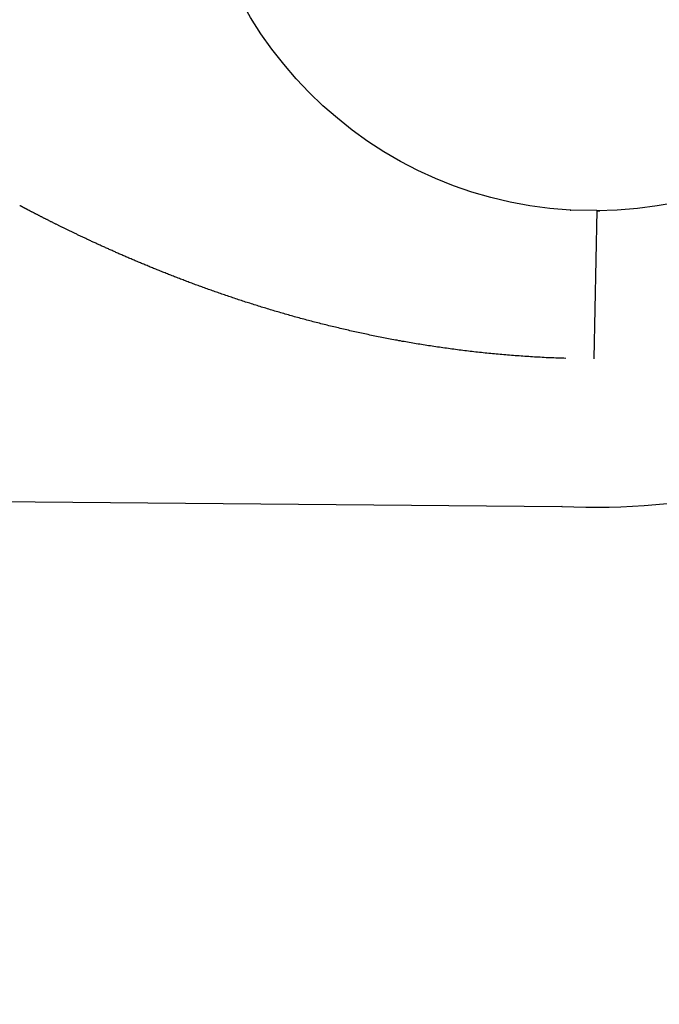
# Model space of a CAD drawing. Extents: x -90 to 90, y -289 to 400.
# Drawn here: x -14 to -7, y 177 to 188 of the extents above; entities that cross this region are included whole.
import ezdxf

# ---------------------------------------------------------------- set-up
doc = ezdxf.new("R2010")
doc.units = 0
doc.header["$LTSCALE"] = 10
doc.linetypes.add('VERDECKT', pattern=[0.375, 0.25, -0.125])
doc.layers.get('0').update_dxf_attribs({"linetype": 'CONTINUOUS'})

# ---------------------------------------------------------------- blocks, each defined once
blk = doc.blocks.new('A$C14E70073')
at = {"color": 1, "linetype": 'VERDECKT', "extrusion": (2e-16, 1, -2e-16)}
blk.add_line((-7.955959, 185.911689), (-7.958445, 185.91171), dxfattribs=at)
at = {"color": 3, "linetype": 'CONTINUOUS', "extrusion": (2e-16, 1, -2e-16)}
for p, q in [((-7.673831, 185.909234), (-7.955959, 185.911689)), ((-7.673831, 185.909234), (-7.706598, 184.312587)), ((-7.706602, 184.312423), (-7.706652, 184.309964)), ((-7.706598, 184.312587), (-7.706602, 184.312423)), ((-19.768948, 182.820756), (-8.052133, 182.718505))]:
    blk.add_line(p, q, dxfattribs=at)
at = {"color": 1}
for points in [[(-13.8694, 185.947, 0), (-13.8697, 185.948, 0), (-13.87, 185.948, 0), (-13.8704, 185.948, 0), (-13.8707, 185.948, 0), (-13.871, 185.948, 0), (-13.8713, 185.948, 0), (-13.8717, 185.949, 0), (-13.872, 185.949, 0), (-13.8723, 185.949, 0), (-13.8726, 185.949, 0), (-13.8729, 185.949, 0), (-13.8733, 185.949, 0), (-13.8736, 185.95, 0), (-13.8739, 185.95, 0), (-13.8742, 185.95, 0), (-13.8745, 185.95, 0), (-13.8748, 185.95, 0), (-13.8751, 185.95, 0), (-13.8754, 185.951, 0), (-13.8757, 185.951, 0), (-13.8761, 185.951, 0), (-13.8764, 185.951, 0), (-13.8767, 185.951, 0), (-13.877, 185.951, 0), (-13.8773, 185.952, 0), (-13.8775, 185.952, 0), (-13.8778, 185.952, 0), (-13.8781, 185.952, 0), (-13.8784, 185.952, 0), (-13.8787, 185.952, 0), (-13.879, 185.952, 0), (-13.8793, 185.953, 0), (-13.8796, 185.953, 0), (-13.8799, 185.953, 0), (-13.8801, 185.953, 0), (-13.8804, 185.953, 0), (-13.8807, 185.953, 0), (-13.881, 185.954, 0), (-13.8813, 185.954, 0), (-13.8815, 185.954, 0), (-13.8818, 185.954, 0), (-13.8821, 185.954, 0), (-13.8824, 185.954, 0), (-13.8826, 185.954, 0), (-13.8829, 185.955, 0), (-13.8832, 185.955, 0), (-13.8834, 185.955, 0), (-13.8837, 185.955, 0), (-13.8839, 185.955, 0), (-13.8842, 185.955, 0), (-13.8845, 185.955, 0), (-13.8847, 185.956, 0), (-13.885, 185.956, 0), (-13.8852, 185.956, 0), (-13.8855, 185.956, 0), (-13.8857, 185.956, 0), (-13.886, 185.956, 0), (-13.8862, 185.956, 0), (-13.8865, 185.956, 0), (-13.8867, 185.957, 0), (-13.887, 185.957, 0), (-13.8872, 185.957, 0), (-13.8875, 185.957, 0), (-13.8877, 185.957, 0), (-13.8879, 185.957, 0), (-13.8882, 185.957, 0), (-13.8884, 185.957, 0), (-13.8886, 185.958, 0), (-13.8889, 185.958, 0), (-13.8891, 185.958, 0), (-13.8893, 185.958, 0), (-13.8895, 185.958, 0), (-13.8898, 185.958, 0), (-13.89, 185.958, 0), (-13.8902, 185.958, 0), (-13.8904, 185.959, 0), (-13.8907, 185.959, 0), (-13.8909, 185.959, 0), (-13.8911, 185.959, 0), (-13.8913, 185.959, 0), (-13.8915, 185.959, 0), (-13.8917, 185.959, 0), (-13.8919, 185.959, 0), (-13.8921, 185.959, 0), (-13.8923, 185.96, 0), (-13.8926, 185.96, 0), (-13.8928, 185.96, 0), (-13.893, 185.96, 0), (-13.8932, 185.96, 0), (-13.8934, 185.96, 0), (-13.8936, 185.96, 0), (-13.8938, 185.96, 0), (-13.8939, 185.96, 0), (-13.8941, 185.96, 0), (-13.8943, 185.961, 0), (-13.8945, 185.961, 0), (-13.8947, 185.961, 0), (-13.8949, 185.961, 0), (-13.8951, 185.961, 0), (-13.8953, 185.961, 0), (-13.8954, 185.961, 0), (-13.8956, 185.961, 0), (-13.8958, 185.961, 0), (-13.896, 185.961, 0), (-13.8962, 185.962, 0), (-13.8963, 185.962, 0), (-13.8965, 185.962, 0), (-13.8967, 185.962, 0), (-13.8968, 185.962, 0), (-13.897, 185.962, 0), (-13.8972, 185.962, 0), (-13.8973, 185.962, 0), (-13.8975, 185.962, 0), (-13.8977, 185.962, 0), (-13.8978, 185.962, 0), (-13.898, 185.963, 0), (-13.8981, 185.963, 0), (-13.8983, 185.963, 0), (-13.8984, 185.963, 0), (-13.8986, 185.963, 0), (-13.8987, 185.963, 0), (-13.8989, 185.963, 0), (-13.899, 185.963, 0), (-13.8992, 185.963, 0), (-13.8993, 185.963, 0), (-13.8995, 185.963, 0), (-13.8996, 185.963, 0)], [(-8.00878, 184.315, 0), (-8.0301, 184.316, 0), (-8.05139, 184.317, 0), (-8.07266, 184.317, 0), (-8.09389, 184.318, 0), (-8.1151, 184.319, 0), (-8.13627, 184.32, 0), (-8.15742, 184.321, 0), (-8.17854, 184.322, 0), (-8.19963, 184.322, 0), (-8.2207, 184.323, 0), (-8.24173, 184.324, 0), (-8.26274, 184.326, 0), (-8.28371, 184.327, 0), (-8.30466, 184.328, 0), (-8.32558, 184.329, 0), (-8.34647, 184.33, 0), (-8.36733, 184.331, 0), (-8.38816, 184.333, 0), (-8.40897, 184.334, 0), (-8.42974, 184.335, 0), (-8.45048, 184.337, 0), (-8.4712, 184.338, 0), (-8.49189, 184.34, 0), (-8.51254, 184.341, 0), (-8.53317, 184.342, 0), (-8.55377, 184.344, 0), (-8.57434, 184.346, 0), (-8.59488, 184.347, 0), (-8.61539, 184.349, 0), (-8.63588, 184.351, 0), (-8.65633, 184.352, 0), (-8.67675, 184.354, 0), (-8.69714, 184.356, 0), (-8.71751, 184.358, 0), (-8.73784, 184.359, 0), (-8.75815, 184.361, 0), (-8.77842, 184.363, 0), (-8.79867, 184.365, 0), (-8.81888, 184.367, 0), (-8.83907, 184.369, 0), (-8.85922, 184.371, 0), (-8.87935, 184.373, 0), (-8.89945, 184.375, 0), (-8.91951, 184.377, 0), (-8.93955, 184.38, 0), (-8.95956, 184.382, 0), (-8.97953, 184.384, 0), (-8.99948, 184.386, 0), (-9.01939, 184.389, 0), (-9.03928, 184.391, 0), (-9.05914, 184.393, 0), (-9.07896, 184.396, 0), (-9.09876, 184.398, 0), (-9.11852, 184.4, 0), (-9.13826, 184.403, 0), (-9.15796, 184.405, 0), (-9.17763, 184.408, 0), (-9.19728, 184.41, 0), (-9.21689, 184.413, 0), (-9.23647, 184.416, 0), (-9.25602, 184.418, 0), (-9.27555, 184.421, 0), (-9.29504, 184.424, 0), (-9.3145, 184.426, 0), (-9.33393, 184.429, 0), (-9.35332, 184.432, 0), (-9.37269, 184.435, 0), (-9.39203, 184.437, 0), (-9.41134, 184.44, 0), (-9.43061, 184.443, 0), (-9.44986, 184.446, 0), (-9.46907, 184.449, 0), (-9.48825, 184.452, 0), (-9.5074, 184.455, 0), (-9.52652, 184.458, 0), (-9.54561, 184.461, 0), (-9.56467, 184.464, 0), (-9.5837, 184.467, 0), (-9.60269, 184.47, 0), (-9.62166, 184.473, 0), (-9.64059, 184.477, 0), (-9.65949, 184.48, 0), (-9.67836, 184.483, 0), (-9.6972, 184.486, 0), (-9.71601, 184.489, 0), (-9.73478, 184.493, 0), (-9.75353, 184.496, 0), (-9.77224, 184.499, 0), (-9.79092, 184.503, 0), (-9.80957, 184.506, 0), (-9.82819, 184.51, 0), (-9.84678, 184.513, 0), (-9.86533, 184.516, 0), (-9.88385, 184.52, 0), (-9.90234, 184.523, 0), (-9.9208, 184.527, 0), (-9.93923, 184.53, 0), (-9.95763, 184.534, 0), (-9.97599, 184.538, 0), (-9.99432, 184.541, 0), (-10.0126, 184.545, 0), (-10.0309, 184.549, 0), (-10.0491, 184.552, 0), (-10.0673, 184.556, 0), (-10.0855, 184.56, 0), (-10.1036, 184.563, 0), (-10.1217, 184.567, 0), (-10.1398, 184.571, 0), (-10.1579, 184.575, 0), (-10.1759, 184.579, 0), (-10.1938, 184.582, 0), (-10.2118, 184.586, 0), (-10.2297, 184.59, 0), (-10.2476, 184.594, 0), (-10.2654, 184.598, 0), (-10.2832, 184.602, 0), (-10.301, 184.606, 0), (-10.3188, 184.61, 0), (-10.3365, 184.614, 0), (-10.3542, 184.618, 0), (-10.3718, 184.622, 0), (-10.3894, 184.626, 0), (-10.407, 184.63, 0), (-10.4246, 184.634, 0), (-10.4421, 184.638, 0), (-10.4596, 184.643, 0), (-10.477, 184.647, 0), (-10.4945, 184.651, 0), (-10.5118, 184.655, 0), (-10.5292, 184.659, 0), (-10.5465, 184.664, 0), (-10.5638, 184.668, 0), (-10.5811, 184.672, 0), (-10.5983, 184.676, 0), (-10.6155, 184.681, 0), (-10.6326, 184.685, 0), (-10.6497, 184.689, 0), (-10.6668, 184.694, 0), (-10.6839, 184.698, 0), (-10.7009, 184.702, 0), (-10.7179, 184.707, 0), (-10.7348, 184.711, 0), (-10.7518, 184.716, 0), (-10.7687, 184.72, 0), (-10.7855, 184.724, 0), (-10.8023, 184.729, 0), (-10.8191, 184.733, 0), (-10.8359, 184.738, 0), (-10.8526, 184.742, 0), (-10.8693, 184.747, 0), (-10.8859, 184.752, 0), (-10.9025, 184.756, 0), (-10.9191, 184.761, 0), (-10.9357, 184.765, 0), (-10.9522, 184.77, 0), (-10.9687, 184.774, 0), (-10.9851, 184.779, 0), (-11.0015, 184.784, 0), (-11.0179, 184.788, 0), (-11.0342, 184.793, 0), (-11.0505, 184.798, 0), (-11.0668, 184.802, 0), (-11.0831, 184.807, 0), (-11.0993, 184.812, 0), (-11.1154, 184.817, 0), (-11.1316, 184.821, 0), (-11.1477, 184.826, 0), (-11.1637, 184.831, 0), (-11.1798, 184.836, 0), (-11.1958, 184.84, 0), (-11.2117, 184.845, 0), (-11.2277, 184.85, 0), (-11.2436, 184.855, 0), (-11.2594, 184.86, 0), (-11.2753, 184.865, 0), (-11.291, 184.869, 0), (-11.3068, 184.874, 0), (-11.3225, 184.879, 0), (-11.3382, 184.884, 0), (-11.3539, 184.889, 0), (-11.3695, 184.894, 0), (-11.3851, 184.899, 0), (-11.4006, 184.904, 0), (-11.4161, 184.909, 0), (-11.4316, 184.914, 0), (-11.447, 184.919, 0), (-11.4624, 184.923, 0), (-11.4778, 184.928, 0), (-11.4931, 184.933, 0), (-11.5084, 184.938, 0), (-11.5237, 184.943, 0), (-11.5389, 184.948, 0), (-11.5541, 184.953, 0), (-11.5693, 184.958, 0), (-11.5844, 184.963, 0), (-11.5994, 184.969, 0), (-11.6145, 184.974, 0), (-11.6294, 184.979, 0), (-11.6444, 184.984, 0), (-11.6592, 184.989, 0), (-11.6741, 184.994, 0), (-11.6888, 184.999, 0), (-11.7036, 185.004, 0), (-11.7183, 185.009, 0), (-11.7329, 185.014, 0), (-11.7475, 185.019, 0), (-11.7621, 185.024, 0), (-11.7766, 185.029, 0), (-11.791, 185.034, 0), (-11.8054, 185.039, 0), (-11.8198, 185.044, 0), (-11.8341, 185.049, 0), (-11.8484, 185.054, 0), (-11.8626, 185.059, 0), (-11.8768, 185.064, 0), (-11.8909, 185.07, 0), (-11.905, 185.075, 0), (-11.919, 185.08, 0), (-11.933, 185.085, 0), (-11.9469, 185.09, 0), (-11.9608, 185.095, 0), (-11.9747, 185.1, 0), (-11.9885, 185.105, 0), (-12.0022, 185.11, 0), (-12.0159, 185.115, 0), (-12.0296, 185.12, 0), (-12.0432, 185.125, 0), (-12.0568, 185.13, 0), (-12.0703, 185.135, 0), (-12.0838, 185.14, 0), (-12.0972, 185.145, 0), (-12.1106, 185.15, 0), (-12.1239, 185.155, 0), (-12.1372, 185.161, 0), (-12.1504, 185.166, 0), (-12.1636, 185.171, 0), (-12.1768, 185.176, 0), (-12.1899, 185.181, 0), (-12.2029, 185.186, 0), (-12.216, 185.191, 0), (-12.2289, 185.196, 0), (-12.2418, 185.201, 0), (-12.2547, 185.206, 0), (-12.2675, 185.211, 0), (-12.2803, 185.216, 0), (-12.293, 185.221, 0), (-12.3057, 185.226, 0), (-12.3184, 185.231, 0), (-12.331, 185.236, 0), (-12.3435, 185.241, 0), (-12.356, 185.246, 0), (-12.3685, 185.251, 0), (-12.3809, 185.256, 0), (-12.3933, 185.261, 0), (-12.4056, 185.266, 0), (-12.4178, 185.271, 0), (-12.4301, 185.276, 0), (-12.4423, 185.28, 0), (-12.4544, 185.285, 0), (-12.4665, 185.29, 0), (-12.4785, 185.295, 0), (-12.4905, 185.3, 0), (-12.5025, 185.305, 0), (-12.5144, 185.31, 0), (-12.5262, 185.315, 0), (-12.538, 185.32, 0), (-12.5498, 185.325, 0), (-12.5615, 185.33, 0), (-12.5732, 185.334, 0), (-12.5848, 185.339, 0), (-12.5964, 185.344, 0), (-12.608, 185.349, 0), (-12.6195, 185.354, 0), (-12.6309, 185.359, 0), (-12.6423, 185.364, 0), (-12.6537, 185.368, 0), (-12.665, 185.373, 0), (-12.6762, 185.378, 0), (-12.6875, 185.383, 0), (-12.6986, 185.388, 0), (-12.7098, 185.392, 0), (-12.7208, 185.397, 0), (-12.7319, 185.402, 0), (-12.7429, 185.407, 0), (-12.7538, 185.411, 0), (-12.7647, 185.416, 0), (-12.7756, 185.421, 0), (-12.7864, 185.425, 0), (-12.7971, 185.43, 0), (-12.8079, 185.435, 0), (-12.8185, 185.44, 0), (-12.8292, 185.444, 0), (-12.8397, 185.449, 0), (-12.8503, 185.454, 0), (-12.8608, 185.458, 0), (-12.8712, 185.463, 0), (-12.8816, 185.467, 0), (-12.892, 185.472, 0), (-12.9023, 185.477, 0), (-12.9125, 185.481, 0), (-12.9227, 185.486, 0), (-12.9328, 185.49, 0), (-12.9429, 185.495, 0), (-12.9529, 185.499, 0), (-12.9629, 185.504, 0), (-12.9728, 185.508, 0), (-12.9826, 185.513, 0), (-12.9924, 185.517, 0), (-13.0021, 185.521, 0), (-13.0118, 185.526, 0), (-13.0214, 185.53, 0), (-13.031, 185.535, 0), (-13.0405, 185.539, 0), (-13.0499, 185.543, 0), (-13.0593, 185.548, 0), (-13.0686, 185.552, 0), (-13.0779, 185.556, 0), (-13.0871, 185.56, 0), (-13.0963, 185.565, 0), (-13.1054, 185.569, 0), (-13.1145, 185.573, 0), (-13.1235, 185.577, 0), (-13.1324, 185.581, 0), (-13.1413, 185.585, 0), (-13.1501, 185.59, 0), (-13.1589, 185.594, 0), (-13.1676, 185.598, 0), (-13.1763, 185.602, 0), (-13.1849, 185.606, 0), (-13.1935, 185.61, 0), (-13.202, 185.614, 0), (-13.2105, 185.618, 0), (-13.2189, 185.622, 0), (-13.2272, 185.626, 0), (-13.2355, 185.63, 0), (-13.2437, 185.634, 0), (-13.2519, 185.637, 0), (-13.26, 185.641, 0), (-13.2681, 185.645, 0), (-13.2761, 185.649, 0), (-13.2841, 185.653, 0), (-13.292, 185.657, 0), (-13.2999, 185.66, 0), (-13.3077, 185.664, 0), (-13.3155, 185.668, 0), (-13.3232, 185.672, 0), (-13.3308, 185.675, 0), (-13.3384, 185.679, 0), (-13.346, 185.683, 0), (-13.3535, 185.686, 0), (-13.3609, 185.69, 0), (-13.3683, 185.693, 0), (-13.3756, 185.697, 0), (-13.3829, 185.701, 0), (-13.3901, 185.704, 0), (-13.3973, 185.708, 0), (-13.4045, 185.711, 0), (-13.4115, 185.715, 0), (-13.4186, 185.718, 0), (-13.4255, 185.721, 0), (-13.4325, 185.725, 0), (-13.4393, 185.728, 0), (-13.4461, 185.731, 0), (-13.4529, 185.735, 0), (-13.4596, 185.738, 0), (-13.4663, 185.741, 0), (-13.4729, 185.745, 0), (-13.4795, 185.748, 0), (-13.486, 185.751, 0), (-13.4925, 185.754, 0), (-13.4989, 185.758, 0), (-13.5054, 185.761, 0), (-13.5118, 185.764, 0), (-13.5182, 185.767, 0), (-13.5245, 185.77, 0), (-13.5309, 185.774, 0), (-13.5372, 185.777, 0), (-13.5435, 185.78, 0), (-13.5497, 185.783, 0), (-13.556, 185.786, 0), (-13.5622, 185.789, 0), (-13.5683, 185.792, 0), (-13.5745, 185.795, 0), (-13.5806, 185.798, 0), (-13.5866, 185.801, 0), (-13.5927, 185.805, 0), (-13.5987, 185.808, 0), (-13.6047, 185.811, 0), (-13.6106, 185.814, 0), (-13.6165, 185.817, 0), (-13.6224, 185.82, 0), (-13.6282, 185.823, 0), (-13.634, 185.825, 0), (-13.6398, 185.828, 0), (-13.6455, 185.831, 0), (-13.6511, 185.834, 0), (-13.6568, 185.837, 0), (-13.6624, 185.84, 0), (-13.6679, 185.843, 0), (-13.6734, 185.846, 0), (-13.6789, 185.848, 0), (-13.6843, 185.851, 0), (-13.6897, 185.854, 0), (-13.695, 185.857, 0), (-13.7003, 185.859, 0), (-13.7055, 185.862, 0), (-13.7107, 185.865, 0), (-13.7158, 185.867, 0), (-13.7209, 185.87, 0), (-13.7259, 185.873, 0), (-13.7309, 185.875, 0), (-13.7359, 185.878, 0), (-13.7407, 185.88, 0), (-13.7456, 185.883, 0), (-13.7503, 185.885, 0), (-13.7551, 185.888, 0), (-13.7597, 185.89, 0), (-13.7643, 185.892, 0), (-13.7689, 185.895, 0), (-13.7734, 185.897, 0), (-13.7778, 185.899, 0), (-13.7822, 185.902, 0), (-13.7865, 185.904, 0), (-13.7907, 185.906, 0), (-13.7949, 185.908, 0), (-13.799, 185.91, 0), (-13.8031, 185.913, 0), (-13.8071, 185.915, 0), (-13.811, 185.917, 0), (-13.8148, 185.919, 0), (-13.8186, 185.921, 0), (-13.8223, 185.923, 0), (-13.826, 185.925, 0), (-13.8296, 185.926, 0), (-13.8331, 185.928, 0), (-13.8365, 185.93, 0), (-13.8399, 185.932, 0), (-13.8432, 185.934, 0), (-13.8464, 185.935, 0), (-13.8495, 185.937, 0), (-13.8526, 185.939, 0), (-13.8556, 185.94, 0), (-13.8585, 185.942, 0), (-13.8613, 185.943, 0), (-13.8641, 185.945, 0), (-13.8668, 185.946, 0), (-13.8694, 185.947, 0)], [(-7.67383, 185.909, 0), (-7.67367, 185.909, 0), (-7.67352, 185.909, 0), (-7.67336, 185.909, 0), (-7.6732, 185.909, 0), (-7.67305, 185.909, 0), (-7.67289, 185.909, 0), (-7.67273, 185.909, 0), (-7.67258, 185.909, 0), (-7.67242, 185.909, 0), (-7.67226, 185.909, 0), (-7.67211, 185.909, 0), (-7.67195, 185.909, 0), (-7.67179, 185.909, 0), (-7.67164, 185.909, 0), (-7.67148, 185.909, 0), (-7.67132, 185.908, 0), (-7.67116, 185.908, 0), (-7.67101, 185.908, 0), (-7.67085, 185.908, 0), (-7.67069, 185.908, 0), (-7.67053, 185.908, 0), (-7.67037, 185.908, 0), (-7.67022, 185.908, 0), (-7.67006, 185.908, 0), (-7.6699, 185.908, 0), (-7.66974, 185.908, 0), (-7.66958, 185.908, 0), (-7.66943, 185.908, 0), (-7.66927, 185.908, 0), (-7.66911, 185.908, 0), (-7.66895, 185.908, 0), (-7.66879, 185.908, 0), (-7.66863, 185.908, 0), (-7.66848, 185.908, 0), (-7.66832, 185.908, 0), (-7.66816, 185.908, 0), (-7.668, 185.908, 0), (-7.66784, 185.908, 0), (-7.66768, 185.908, 0), (-7.66752, 185.908, 0), (-7.66736, 185.907, 0), (-7.6672, 185.907, 0), (-7.66705, 185.907, 0), (-7.66689, 185.907, 0), (-7.66673, 185.907, 0), (-7.66657, 185.907, 0), (-7.66641, 185.907, 0), (-7.66625, 185.907, 0), (-7.66609, 185.907, 0), (-7.66593, 185.907, 0), (-7.66577, 185.907, 0), (-7.66561, 185.907, 0), (-7.66545, 185.907, 0), (-7.66529, 185.907, 0), (-7.66513, 185.907, 0), (-7.66497, 185.907, 0), (-7.66481, 185.907, 0), (-7.66465, 185.907, 0), (-7.66449, 185.907, 0), (-7.66433, 185.907, 0), (-7.66417, 185.907, 0), (-7.66401, 185.907, 0), (-7.66385, 185.907, 0), (-7.66369, 185.907, 0), (-7.66353, 185.907, 0), (-7.66337, 185.907, 0), (-7.66321, 185.907, 0), (-7.66305, 185.907, 0), (-7.66289, 185.907, 0), (-7.66273, 185.907, 0), (-7.66257, 185.906, 0), (-7.66241, 185.906, 0), (-7.66224, 185.906, 0), (-7.66208, 185.906, 0), (-7.66192, 185.906, 0), (-7.66176, 185.906, 0), (-7.6616, 185.906, 0), (-7.66144, 185.906, 0), (-7.66128, 185.906, 0), (-7.66112, 185.906, 0), (-7.66096, 185.906, 0), (-7.66079, 185.906, 0), (-7.66063, 185.906, 0), (-7.66047, 185.906, 0), (-7.66031, 185.906, 0), (-7.66015, 185.906, 0), (-7.65999, 185.906, 0), (-7.65983, 185.906, 0), (-7.65966, 185.906, 0), (-7.6595, 185.906, 0), (-7.65934, 185.906, 0), (-7.65918, 185.906, 0), (-7.65902, 185.906, 0), (-7.65886, 185.906, 0), (-7.65869, 185.906, 0), (-7.65853, 185.906, 0), (-7.65837, 185.906, 0), (-7.65821, 185.906, 0), (-7.65805, 185.906, 0), (-7.65788, 185.906, 0), (-7.65772, 185.906, 0), (-7.65756, 185.906, 0), (-7.6574, 185.906, 0), (-7.65724, 185.906, 0), (-7.65707, 185.906, 0), (-7.65691, 185.906, 0), (-7.65675, 185.906, 0), (-7.65659, 185.906, 0), (-7.65643, 185.906, 0), (-7.65626, 185.906, 0), (-7.6561, 185.906, 0), (-7.65594, 185.905, 0), (-7.65578, 185.905, 0), (-7.65561, 185.905, 0), (-7.65545, 185.905, 0), (-7.65529, 185.905, 0), (-7.65513, 185.905, 0), (-7.65496, 185.905, 0), (-7.6548, 185.905, 0), (-7.65464, 185.905, 0), (-7.65448, 185.905, 0), (-7.65431, 185.905, 0), (-7.65415, 185.905, 0), (-7.65399, 185.905, 0), (-7.65383, 185.905, 0), (-7.65366, 185.905, 0), (-7.6535, 185.905, 0), (-7.65334, 185.905, 0), (-7.65317, 185.905, 0), (-7.65301, 185.905, 0), (-7.65285, 185.905, 0), (-7.65269, 185.905, 0), (-7.65252, 185.905, 0), (-7.65236, 185.905, 0), (-7.6522, 185.905, 0), (-7.65203, 185.905, 0), (-7.65187, 185.905, 0), (-7.65171, 185.905, 0), (-7.65155, 185.905, 0), (-7.65138, 185.905, 0), (-7.65122, 185.905, 0), (-7.65106, 185.905, 0), (-7.65089, 185.905, 0), (-7.65073, 185.905, 0), (-7.65057, 185.905, 0), (-7.6504, 185.905, 0), (-7.65024, 185.905, 0), (-7.65008, 185.905, 0), (-7.64991, 185.905, 0), (-7.64975, 185.905, 0), (-7.64959, 185.905, 0), (-7.64942, 185.905, 0), (-7.64926, 185.905, 0), (-7.6491, 185.905, 0), (-7.64894, 185.905, 0), (-7.64877, 185.905, 0), (-7.64861, 185.905, 0), (-7.64845, 185.905, 0), (-7.64828, 185.905, 0), (-7.64812, 185.905, 0), (-7.64796, 185.905, 0), (-7.64779, 185.905, 0), (-7.64763, 185.905, 0), (-7.64747, 185.905, 0), (-7.6473, 185.905, 0), (-7.64714, 185.905, 0), (-7.64698, 185.905, 0), (-7.64681, 185.905, 0), (-7.64665, 185.905, 0), (-7.64649, 185.905, 0), (-7.64632, 185.905, 0), (-7.64616, 185.905, 0), (-7.646, 185.905, 0), (-7.64583, 185.905, 0), (-7.64567, 185.905, 0), (-7.6455, 185.905, 0), (-7.64534, 185.905, 0), (-7.64518, 185.905, 0), (-7.64501, 185.905, 0), (-7.64485, 185.905, 0), (-7.64469, 185.905, 0), (-7.64452, 185.905, 0), (-7.64436, 185.905, 0), (-7.6442, 185.905, 0), (-7.64403, 185.905, 0), (-7.64387, 185.905, 0), (-7.64371, 185.905, 0), (-7.64354, 185.905, 0), (-7.64338, 185.905, 0), (-7.64322, 185.905, 0), (-7.64305, 185.905, 0)]]:
    blk.add_polyline3d(points, dxfattribs=at)
at = {"color": 3}
for points in [[(-7.96096, 185.912, 0), (-7.96093, 185.912, 0), (-7.9609, 185.912, 0), (-7.96088, 185.912, 0), (-7.96085, 185.912, 0), (-7.96083, 185.912, 0), (-7.9608, 185.912, 0), (-7.96077, 185.912, 0), (-7.96075, 185.912, 0), (-7.96072, 185.912, 0), (-7.9607, 185.912, 0), (-7.96067, 185.912, 0), (-7.96064, 185.912, 0), (-7.96062, 185.912, 0), (-7.96059, 185.912, 0), (-7.96056, 185.912, 0), (-7.96054, 185.912, 0), (-7.96051, 185.912, 0), (-7.96049, 185.912, 0), (-7.96046, 185.912, 0), (-7.96043, 185.912, 0), (-7.96041, 185.912, 0), (-7.96038, 185.912, 0), (-7.96036, 185.912, 0), (-7.96033, 185.912, 0), (-7.9603, 185.912, 0), (-7.96028, 185.912, 0), (-7.96025, 185.912, 0), (-7.96022, 185.912, 0), (-7.9602, 185.912, 0), (-7.96017, 185.912, 0), (-7.96015, 185.912, 0), (-7.96012, 185.912, 0), (-7.96009, 185.912, 0), (-7.96007, 185.912, 0), (-7.96004, 185.912, 0), (-7.96002, 185.912, 0), (-7.95999, 185.912, 0), (-7.95996, 185.912, 0), (-7.95994, 185.912, 0), (-7.95991, 185.912, 0), (-7.95988, 185.912, 0), (-7.95986, 185.912, 0), (-7.95983, 185.912, 0), (-7.95981, 185.912, 0), (-7.95978, 185.912, 0), (-7.95975, 185.912, 0), (-7.95973, 185.912, 0), (-7.9597, 185.912, 0), (-7.95968, 185.912, 0), (-7.95965, 185.912, 0), (-7.95962, 185.912, 0), (-7.9596, 185.912, 0), (-7.95957, 185.912, 0), (-7.95954, 185.912, 0), (-7.95952, 185.912, 0), (-7.95949, 185.912, 0), (-7.95947, 185.912, 0), (-7.95944, 185.912, 0), (-7.95941, 185.912, 0), (-7.95939, 185.912, 0), (-7.95936, 185.912, 0), (-7.95934, 185.912, 0), (-7.95931, 185.912, 0), (-7.95928, 185.912, 0), (-7.95926, 185.912, 0), (-7.95923, 185.912, 0), (-7.9592, 185.912, 0), (-7.95918, 185.912, 0), (-7.95915, 185.912, 0), (-7.95913, 185.912, 0), (-7.9591, 185.912, 0), (-7.95907, 185.912, 0), (-7.95905, 185.912, 0), (-7.95902, 185.912, 0), (-7.959, 185.912, 0), (-7.95897, 185.912, 0), (-7.95894, 185.912, 0), (-7.95892, 185.912, 0), (-7.95889, 185.912, 0), (-7.95886, 185.912, 0), (-7.95884, 185.912, 0), (-7.95881, 185.912, 0), (-7.95879, 185.912, 0), (-7.95876, 185.912, 0), (-7.95873, 185.912, 0), (-7.95871, 185.912, 0), (-7.95868, 185.912, 0), (-7.95866, 185.912, 0), (-7.95863, 185.912, 0), (-7.9586, 185.912, 0), (-7.95858, 185.912, 0), (-7.95855, 185.912, 0), (-7.95852, 185.912, 0), (-7.9585, 185.912, 0), (-7.95847, 185.912, 0), (-7.95845, 185.912, 0), (-7.95842, 185.912, 0), (-7.95839, 185.912, 0), (-7.95837, 185.912, 0), (-7.95834, 185.912, 0), (-7.95832, 185.912, 0), (-7.95829, 185.912, 0), (-7.95826, 185.912, 0), (-7.95824, 185.912, 0), (-7.95821, 185.912, 0), (-7.95818, 185.912, 0), (-7.95816, 185.912, 0), (-7.95813, 185.912, 0), (-7.95811, 185.912, 0), (-7.95808, 185.912, 0), (-7.95805, 185.912, 0), (-7.95803, 185.912, 0), (-7.958, 185.912, 0), (-7.95797, 185.912, 0), (-7.95795, 185.912, 0), (-7.95792, 185.912, 0), (-7.9579, 185.912, 0), (-7.95787, 185.912, 0), (-7.95784, 185.912, 0), (-7.95782, 185.912, 0), (-7.95779, 185.912, 0), (-7.95777, 185.912, 0), (-7.95774, 185.912, 0), (-7.95771, 185.912, 0), (-7.95769, 185.912, 0), (-7.95766, 185.912, 0), (-7.95763, 185.912, 0), (-7.95761, 185.912, 0), (-7.95758, 185.912, 0), (-7.95756, 185.912, 0), (-7.95753, 185.912, 0), (-7.9575, 185.912, 0), (-7.95748, 185.912, 0), (-7.95745, 185.912, 0), (-7.95743, 185.912, 0), (-7.9574, 185.912, 0), (-7.95737, 185.912, 0), (-7.95735, 185.912, 0), (-7.95732, 185.912, 0), (-7.95729, 185.912, 0), (-7.95727, 185.912, 0), (-7.95724, 185.912, 0), (-7.95722, 185.912, 0), (-7.95719, 185.912, 0), (-7.95716, 185.912, 0), (-7.95714, 185.912, 0), (-7.95711, 185.912, 0), (-7.95708, 185.912, 0), (-7.95706, 185.912, 0), (-7.95703, 185.912, 0), (-7.95701, 185.912, 0), (-7.95698, 185.912, 0), (-7.95695, 185.912, 0), (-7.95693, 185.912, 0), (-7.9569, 185.912, 0), (-7.95688, 185.912, 0), (-7.95685, 185.912, 0), (-7.95682, 185.912, 0), (-7.9568, 185.912, 0), (-7.95677, 185.912, 0), (-7.95674, 185.912, 0), (-7.95672, 185.912, 0), (-7.95669, 185.912, 0), (-7.95667, 185.912, 0), (-7.95664, 185.912, 0), (-7.95661, 185.912, 0), (-7.95659, 185.912, 0), (-7.95656, 185.912, 0), (-7.95654, 185.912, 0), (-7.95651, 185.912, 0), (-7.95648, 185.912, 0), (-7.95646, 185.912, 0), (-7.95643, 185.912, 0), (-7.9564, 185.912, 0), (-7.95638, 185.912, 0), (-7.95635, 185.912, 0), (-7.95633, 185.912, 0), (-7.9563, 185.912, 0), (-7.95627, 185.912, 0), (-7.95625, 185.912, 0), (-7.95622, 185.912, 0), (-7.95619, 185.912, 0), (-7.95617, 185.912, 0), (-7.95614, 185.912, 0), (-7.95612, 185.912, 0), (-7.95609, 185.912, 0), (-7.95606, 185.912, 0), (-7.95604, 185.912, 0), (-7.95601, 185.912, 0), (-7.95599, 185.912, 0), (-7.95596, 185.912, 0)], [(-8.04847, 182.718, 0), (-8.04849, 182.718, 0), (-8.04851, 182.718, 0), (-8.04853, 182.718, 0), (-8.04854, 182.718, 0), (-8.04856, 182.718, 0), (-8.04858, 182.718, 0), (-8.0486, 182.718, 0), (-8.04862, 182.718, 0), (-8.04864, 182.718, 0), (-8.04866, 182.718, 0), (-8.04868, 182.718, 0), (-8.0487, 182.718, 0), (-8.04872, 182.718, 0), (-8.04874, 182.718, 0), (-8.04876, 182.718, 0), (-8.04877, 182.718, 0), (-8.04879, 182.718, 0), (-8.04881, 182.718, 0), (-8.04883, 182.718, 0), (-8.04885, 182.718, 0), (-8.04887, 182.718, 0), (-8.04889, 182.718, 0), (-8.04891, 182.718, 0), (-8.04893, 182.718, 0), (-8.04895, 182.718, 0), (-8.04897, 182.718, 0), (-8.04899, 182.718, 0), (-8.049, 182.718, 0), (-8.04902, 182.718, 0), (-8.04904, 182.718, 0), (-8.04906, 182.718, 0), (-8.04908, 182.718, 0), (-8.0491, 182.718, 0), (-8.04912, 182.718, 0), (-8.04914, 182.718, 0), (-8.04916, 182.718, 0), (-8.04918, 182.718, 0), (-8.0492, 182.718, 0), (-8.04922, 182.718, 0), (-8.04924, 182.718, 0), (-8.04925, 182.718, 0), (-8.04927, 182.718, 0), (-8.04929, 182.718, 0), (-8.04931, 182.718, 0), (-8.04933, 182.718, 0), (-8.04935, 182.718, 0), (-8.04937, 182.718, 0), (-8.04939, 182.718, 0), (-8.04941, 182.718, 0), (-8.04943, 182.718, 0), (-8.04945, 182.718, 0), (-8.04947, 182.718, 0), (-8.04948, 182.718, 0), (-8.0495, 182.718, 0), (-8.04952, 182.718, 0), (-8.04954, 182.718, 0), (-8.04956, 182.718, 0), (-8.04958, 182.718, 0), (-8.0496, 182.718, 0), (-8.04962, 182.718, 0), (-8.04964, 182.718, 0), (-8.04966, 182.718, 0), (-8.04968, 182.718, 0), (-8.0497, 182.718, 0), (-8.04971, 182.718, 0), (-8.04973, 182.718, 0), (-8.04975, 182.718, 0), (-8.04977, 182.718, 0), (-8.04979, 182.718, 0), (-8.04981, 182.718, 0), (-8.04983, 182.718, 0), (-8.04985, 182.718, 0), (-8.04987, 182.718, 0), (-8.04989, 182.718, 0), (-8.04991, 182.718, 0), (-8.04993, 182.718, 0), (-8.04995, 182.718, 0), (-8.04996, 182.718, 0), (-8.04998, 182.718, 0), (-8.05, 182.718, 0), (-8.05002, 182.718, 0), (-8.05004, 182.718, 0), (-8.05006, 182.718, 0), (-8.05008, 182.718, 0), (-8.0501, 182.718, 0), (-8.05012, 182.718, 0), (-8.05014, 182.718, 0), (-8.05016, 182.718, 0), (-8.05018, 182.718, 0), (-8.05019, 182.718, 0), (-8.05021, 182.718, 0), (-8.05023, 182.718, 0), (-8.05025, 182.718, 0), (-8.05027, 182.718, 0), (-8.05029, 182.718, 0), (-8.05031, 182.718, 0), (-8.05033, 182.718, 0), (-8.05035, 182.718, 0), (-8.05037, 182.718, 0), (-8.05039, 182.718, 0), (-8.05041, 182.718, 0), (-8.05042, 182.718, 0), (-8.05044, 182.718, 0), (-8.05046, 182.718, 0), (-8.05048, 182.718, 0), (-8.0505, 182.718, 0), (-8.05052, 182.718, 0), (-8.05054, 182.718, 0), (-8.05056, 182.718, 0), (-8.05058, 182.718, 0), (-8.0506, 182.718, 0), (-8.05062, 182.718, 0), (-8.05064, 182.718, 0), (-8.05066, 182.718, 0), (-8.05067, 182.718, 0), (-8.05069, 182.718, 0), (-8.05071, 182.718, 0), (-8.05073, 182.718, 0), (-8.05075, 182.718, 0), (-8.05077, 182.718, 0), (-8.05079, 182.718, 0), (-8.05081, 182.718, 0), (-8.05083, 182.718, 0), (-8.05085, 182.718, 0), (-8.05087, 182.718, 0), (-8.05089, 182.718, 0), (-8.0509, 182.718, 0), (-8.05092, 182.718, 0), (-8.05094, 182.718, 0), (-8.05096, 182.718, 0), (-8.05098, 182.718, 0), (-8.051, 182.718, 0), (-8.05102, 182.718, 0), (-8.05104, 182.718, 0), (-8.05106, 182.718, 0), (-8.05108, 182.718, 0), (-8.0511, 182.718, 0), (-8.05112, 182.718, 0), (-8.05113, 182.718, 0), (-8.05115, 182.718, 0), (-8.05117, 182.718, 0), (-8.05119, 182.718, 0), (-8.05121, 182.718, 0), (-8.05123, 182.718, 0), (-8.05125, 182.718, 0), (-8.05127, 182.718, 0), (-8.05129, 182.718, 0), (-8.05131, 182.718, 0), (-8.05133, 182.718, 0), (-8.05135, 182.718, 0), (-8.05137, 182.718, 0), (-8.05138, 182.718, 0), (-8.0514, 182.718, 0), (-8.05142, 182.718, 0), (-8.05144, 182.718, 0), (-8.05146, 182.718, 0), (-8.05148, 182.718, 0), (-8.0515, 182.718, 0), (-8.05152, 182.718, 0), (-8.05154, 182.718, 0), (-8.05156, 182.718, 0), (-8.05158, 182.718, 0), (-8.0516, 182.718, 0), (-8.05161, 182.718, 0), (-8.05163, 182.718, 0), (-8.05165, 182.718, 0), (-8.05167, 182.719, 0), (-8.05169, 182.719, 0), (-8.05171, 182.719, 0), (-8.05173, 182.719, 0), (-8.05175, 182.719, 0), (-8.05177, 182.719, 0), (-8.05179, 182.719, 0), (-8.05181, 182.719, 0), (-8.05183, 182.719, 0), (-8.05185, 182.719, 0), (-8.05186, 182.719, 0), (-8.05188, 182.719, 0), (-8.0519, 182.719, 0), (-8.05192, 182.719, 0), (-8.05194, 182.719, 0), (-8.05196, 182.719, 0), (-8.05198, 182.719, 0), (-8.052, 182.719, 0), (-8.05202, 182.719, 0), (-8.05204, 182.719, 0), (-8.05206, 182.719, 0), (-8.05208, 182.719, 0), (-8.05209, 182.719, 0), (-8.05211, 182.719, 0), (-8.05213, 182.719, 0)]]:
    blk.add_polyline3d(points, dxfattribs=at)
at = {"color": 1, "linetype": 'VERDECKT'}
for radius in [75, 70.5]:
    blk.add_circle((0, 190), radius, dxfattribs=at)
at = {"color": 1, "linetype": 'VERDECKT', "extrusion": (0, -2e-16, -1)}
for radius in [68.5, 62]:
    blk.add_circle((0, 190), radius, dxfattribs=at)
at = {"color": 3, "linetype": 'CONTINUOUS'}
for start, end in [(31.9058288, 213.1488865), (267.3950189, 328.0941712)]:
    blk.add_arc((-7.7066, 190.232505), 7.521872, start, end, dxfattribs=at)
at = {"color": 3, "linetype": 'CONTINUOUS', "extrusion": (0, -2e-16, -1)}
blk.add_arc((7.7066, 190.232505), 4.328128, 273.3691109, 269.5674805, dxfattribs=at)
at = {"color": 1, "linetype": 'VERDECKT', "extrusion": (0, -2e-16, -1)}
blk.add_arc((7.7066, 190.232505), 4.328128, 273.3358134, 273.3691109, dxfattribs=at)

msp = doc.modelspace()

# ---------------------------------------------------------------- block references
msp.add_blockref('A$C14E70073', (0, 0))

doc.saveas('drawing.dxf')
